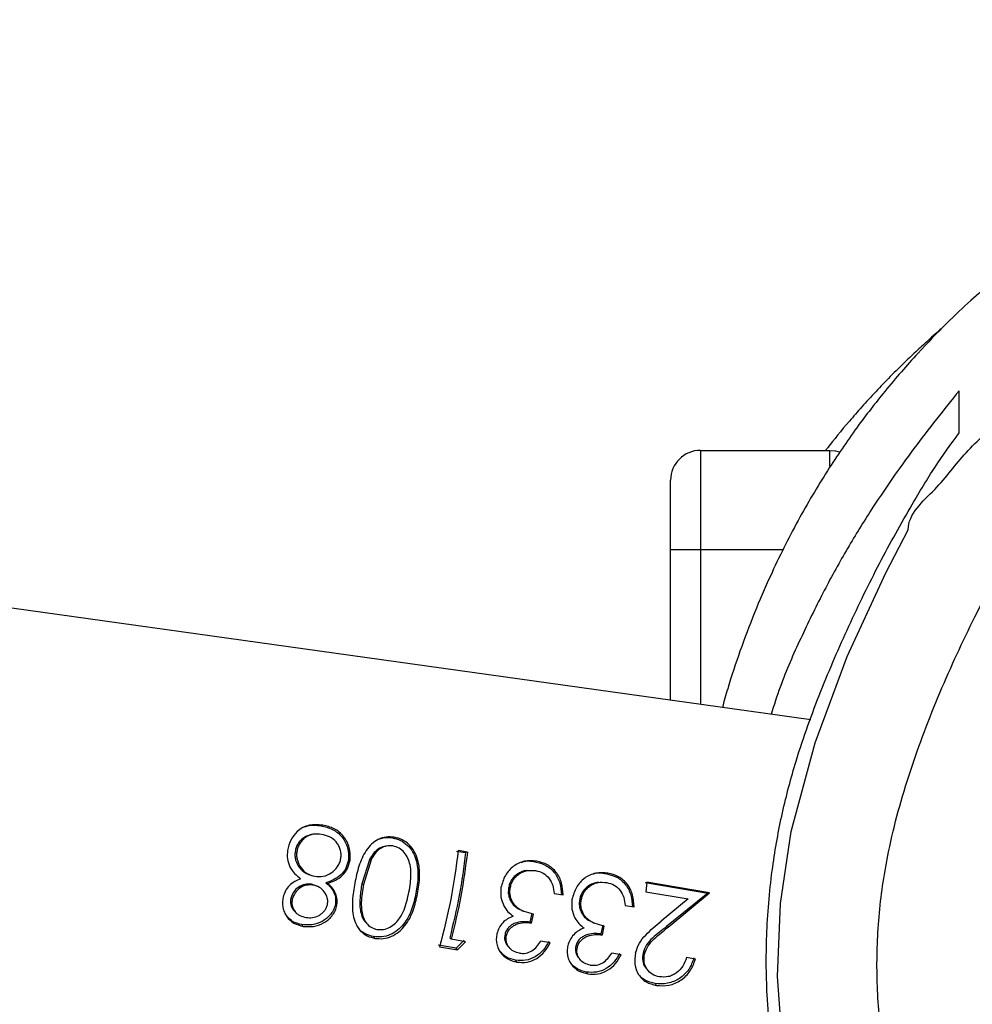
# Model space of a CAD drawing. Units: millimetres. Extents: x -5762 to 415486, y -3372 to 10091.
# Drawn here: x -2187 to -2091, y 6642 to 6741 of the extents above; entities that cross this region are included whole.
import ezdxf

# ---------------------------------------------------------------- set-up
doc = ezdxf.new("R2010")
doc.units = ezdxf.units.MM
doc.layers.add('Toestel 2D', color=7, linetype='Continuous', lineweight=20)

# ---------------------------------------------------------------- blocks, each defined once
blk = doc.blocks.new('VPL-15-RB2328')
at = {"layer": 'Toestel 2D', "color": 7, "linetype": 'Continuous', "lineweight": 25}
for p, q in [((-2107.1, 6670.329), (-3384.247, 6848.882)), ((-2118.182, 6697.432), (-2118.182, 6687.432)), ((-2118.182, 6697.432), (-2105.182, 6697.432)), ((-2121.182, 6687.432), (-2121.182, 6694.432)), ((-2121.182, 6672.297), (-2121.182, 6687.432)), ((-2118.182, 6687.432), (-2121.182, 6687.432)), ((-2148.961, 6658.534), (-2149.138, 6658.47)), ((-2151.458, 6656.255), (-2152.218, 6653.845)), ((-2151.286, 6656.258), (-2152.055, 6653.789)), ((-2142.705, 6657.147), (-2141.783, 6656.993)), ((-2141.607, 6657.046), (-2142.528, 6657.2)), ((-2141.607, 6657.046), (-2141.783, 6656.993)), ((-2157.444, 6654.741), (-2157.274, 6654.687)), ((-2156.74, 6653.605), (-2157.269, 6653.798)), ((-2123.734, 6653.965), (-2117.441, 6652.908)), ((-2123.558, 6654.006), (-2123.679, 6653.056)), ((-2117.266, 6652.945), (-2123.558, 6654.006)), ((-2132.897, 6652.881), (-2131.991, 6652.729)), ((-2123.679, 6653.056), (-2119.405, 6652.335)), ((-2119.405, 6652.335), (-2122.131, 6650.08)), ((-2117.441, 6652.908), (-2121.599, 6649.539)), ((-2121.436, 6649.482), (-2117.266, 6652.945)), ((-2117.266, 6652.945), (-2117.441, 6652.908)), ((-2154.751, 6651.571), (-2154.903, 6651.687)), ((-2125.76, 6651.677), (-2124.855, 6651.525)), ((-2135.139, 6650.87), (-2135.321, 6649.998)), ((-2135.164, 6649.907), (-2134.979, 6650.8)), ((-2135.164, 6649.907), (-2135.321, 6649.998)), ((-2128.009, 6649.673), (-2128.193, 6648.802)), ((-2128.037, 6648.706), (-2127.849, 6649.598)), ((-2143.235, 6648.273), (-2143.379, 6648.428)), ((-2142.726, 6647.39), (-2144.541, 6647.691)), ((-2144.403, 6647.516), (-2142.588, 6647.213)), ((-2141.786, 6648.029), (-2143.235, 6648.273)), ((-2141.93, 6648.185), (-2142.726, 6647.39)), ((-2142.588, 6647.213), (-2142.726, 6647.39)), ((-2142.588, 6647.213), (-2141.786, 6648.029)), ((-2133.279, 6647.918), (-2134.22, 6648.077)), ((-2130.557, 6647.467), (-2130.705, 6647.599)), ((-2126.158, 6646.721), (-2127.098, 6646.88)), ((-2118.689, 6646.273), (-2119.573, 6646.423))]:
    blk.add_line(p, q, dxfattribs=at)
at = {"layer": 'Toestel 2D', "color": 8, "linetype": 'Continuous', "lineweight": 25}
for p, q in [((-2105.182, 6695.846), (-2105.182, 6697.432)), ((-2118.182, 6687.432), (-2118.182, 6671.878)), ((-2109.835, 6687.432), (-2118.182, 6687.432))]:
    blk.add_line(p, q, dxfattribs=at)
at = {"layer": 'Toestel 2D', "color": 7, "linetype": 'Continuous', "lineweight": 25, "flags": 128}
for points in [[(-2105.182, 6697.432), (-2104.597, 6697.374), (-2104.15, 6697.249)], [(-2093.182, 6601.21), (-2098.79, 6608.378), (-2103.433, 6616.2), (-2106.371, 6622.943), (-2108.546, 6629.992), (-2109.903, 6637.218), (-2110.426, 6644.527), (-2110.143, 6651.87), (-2109.055, 6659.116), (-2106.664, 6668.038), (-2103.417, 6676.717), (-2099.556, 6685.133), (-2097.295, 6689.447), (-2097.295, 6689.447)]]:
    blk.add_lwpolyline(points, dxfattribs=at)
at = {"layer": 'Toestel 2D', "color": 7, "linetype": 'Continuous', "lineweight": 25}
blk.add_arc((-2118.182, 6694.432), 3, 90, 180, dxfattribs=at)
for points, knots in [([(-2009.925, 6565.932), (-2009.924, 6565.929), (-2009.922, 6565.92), (-2009.812, 6565.944), (-2009.477, 6566.037), (-2008.959, 6566.179), (-2008.355, 6566.338), (-2007.734, 6566.496), (-2006.991, 6566.677), (-2006.209, 6566.862), (-2004.131, 6567.328), (-2002.215, 6567.712), (-2000.536, 6568.014), (-1999.188, 6568.256), (-1997.425, 6568.531), (-1995.711, 6568.854), (-1994.067, 6569.235), (-1992.64, 6569.633), (-1991.535, 6569.989), (-1990.744, 6570.266), (-1989.955, 6570.565), (-1988.882, 6571.005), (-1987.549, 6571.616), (-1985.995, 6572.422), (-1984.369, 6573.362), (-1982.179, 6574.795), (-1979.397, 6576.803), (-1976.732, 6578.846), (-1974.136, 6580.968), (-1971.947, 6582.866), (-1970.3, 6584.365), (-1969.152, 6585.446), (-1968.348, 6586.22), (-1967.529, 6587.023), (-1966.657, 6587.897), (-1965.425, 6589.161), (-1963.819, 6590.874), (-1961.86, 6593.072), (-1960.023, 6595.252), (-1958.341, 6597.357), (-1956.935, 6599.195), (-1955.511, 6601.141), (-1954.157, 6603.085), (-1952.89, 6604.988), (-1951.663, 6606.949), (-1950.677, 6608.676), (-1949.74, 6610.468), (-1948.907, 6612.226), (-1948.21, 6613.837), (-1947.582, 6615.43), (-1947.141, 6616.654), (-1946.818, 6617.593), (-1946.556, 6618.381), (-1946.347, 6619.027), (-1946.221, 6619.417), (-1945.948, 6620.29), (-1945.458, 6621.972), (-1944.848, 6624.631), (-1944.477, 6627.042), (-1944.331, 6628.969), (-1944.289, 6630.103), (-1944.291, 6631.191), (-1944.329, 6632.218), (-1944.388, 6633.119), (-1944.47, 6633.977), (-1944.568, 6634.793), (-1944.667, 6635.481), (-1944.76, 6636.047), (-1944.833, 6636.455), (-1944.912, 6636.867), (-1945.028, 6637.45), (-1945.169, 6638.175), (-1945.344, 6639.128), (-1945.522, 6640.167), (-1945.685, 6641.232), (-1945.824, 6642.256), (-1946.062, 6644.186), (-1946.313, 6646.785), (-1946.514, 6650.003), (-1946.614, 6652.72), (-1946.648, 6654.983), (-1946.64, 6656.822), (-1946.612, 6658.307), (-1946.56, 6659.596), (-1946.55, 6660.669), (-1946.563, 6661.651), (-1946.593, 6662.566), (-1946.635, 6663.364), (-1946.679, 6664.016), (-1946.715, 6664.473), (-1946.754, 6664.932), (-1946.816, 6665.577), (-1946.924, 6666.539), (-1947.078, 6667.639), (-1947.27, 6668.756), (-1947.484, 6669.795), (-1947.725, 6670.8), (-1948.058, 6672.001), (-1948.524, 6673.413), (-1949.172, 6675.115), (-1949.891, 6676.871), (-1950.714, 6678.72), (-1951.645, 6680.648), (-1952.695, 6682.658), (-1953.676, 6684.395), (-1954.597, 6685.933), (-1955.397, 6687.21), (-1956.333, 6688.639), (-1957.596, 6690.472), (-1959.242, 6692.714), (-1961.351, 6695.376), (-1963.847, 6698.28), (-1966.718, 6701.339), (-1969.787, 6704.316), (-1972.656, 6706.865), (-1975.235, 6708.982), (-1977.481, 6710.749), (-1979.48, 6712.278), (-1981.355, 6713.663), (-1983.29, 6715.046), (-1985.225, 6716.378), (-1987.071, 6717.606), (-1988.821, 6718.73), (-1990.194, 6719.586), (-1991.302, 6720.262), (-1992.176, 6720.785), (-1992.984, 6721.262), (-1993.749, 6721.707), (-1994.534, 6722.156), (-1995.399, 6722.643), (-1996.342, 6723.164), (-1997.354, 6723.713), (-1998.415, 6724.277), (-1999.524, 6724.852), (-2000.645, 6725.42), (-2001.745, 6725.964), (-2002.809, 6726.478), (-2003.813, 6726.951), (-2004.793, 6727.403), (-2005.719, 6727.82), (-2006.572, 6728.195), (-2007.328, 6728.521), (-2008.066, 6728.833), (-2008.953, 6729.201), (-2010.04, 6729.638), (-2011.338, 6730.143), (-2012.76, 6730.671), (-2014.225, 6731.187), (-2015.662, 6731.665), (-2017.06, 6732.1), (-2018.429, 6732.49), (-2019.732, 6732.83), (-2020.929, 6733.115), (-2021.992, 6733.346), (-2022.924, 6733.531), (-2023.772, 6733.685), (-2024.57, 6733.817), (-2025.358, 6733.935), (-2026.172, 6734.044), (-2027.021, 6734.143), (-2027.992, 6734.238), (-2029.051, 6734.317), (-2030.165, 6734.372), (-2031.212, 6734.397), (-2032.184, 6734.396), (-2033.08, 6734.375), (-2033.892, 6734.338), (-2034.647, 6734.289), (-2035.389, 6734.225), (-2036.17, 6734.143), (-2036.998, 6734.036), (-2037.914, 6733.896), (-2038.926, 6733.713), (-2039.997, 6733.486), (-2041.163, 6733.202), (-2042.507, 6732.823), (-2043.712, 6732.435), (-2044.718, 6732.08), (-2045.417, 6731.821), (-2046.108, 6731.551), (-2046.78, 6731.274), (-2047.386, 6731.014), (-2047.983, 6730.746), (-2048.513, 6730.497), (-2048.927, 6730.295), (-2049.221, 6730.15), (-2049.53, 6730), (-2049.851, 6729.844), (-2050.175, 6729.687), (-2050.64, 6729.464), (-2051.385, 6729.11), (-2052.272, 6728.698), (-2053.656, 6728.069), (-2055.388, 6727.32), (-2057.152, 6726.599), (-2058.665, 6726.016), (-2059.793, 6725.602), (-2060.942, 6725.2), (-2062.102, 6724.813), (-2063.253, 6724.446), (-2064.34, 6724.116), (-2065.455, 6723.796), (-2066.641, 6723.48), (-2067.619, 6723.244), (-2068.357, 6723.083), (-2068.813, 6722.99), (-2069.281, 6722.904), (-2069.696, 6722.841), (-2070.176, 6722.761), (-2070.625, 6722.683), (-2071.024, 6722.609), (-2071.237, 6722.569), (-2071.387, 6722.541), (-2071.546, 6722.51), (-2071.708, 6722.478), (-2071.868, 6722.446), (-2072.1, 6722.399), (-2072.381, 6722.34), (-2072.873, 6722.235), (-2073.464, 6722.101), (-2074.122, 6721.943), (-2074.795, 6721.773), (-2075.974, 6721.456), (-2077.441, 6721.015), (-2079.139, 6720.42), (-2080.693, 6719.794), (-2082.168, 6719.102), (-2083.576, 6718.331), (-2084.838, 6717.539), (-2086.02, 6716.708), (-2087.239, 6715.766), (-2088.989, 6714.296), (-2091.034, 6712.493), (-2093.511, 6710.154), (-2096.414, 6707.161), (-2099.467, 6703.657), (-2102.54, 6699.684), (-2105.505, 6695.348), (-2108.469, 6690.335), (-2110.893, 6685.473), (-2112.774, 6681.098), (-2114.176, 6677.386), (-2115.255, 6674.193), (-2115.805, 6672.207), (-2115.981, 6671.57)], [0, 0, 0, 0, 0.007085, 0.017741, 0.028573, 0.039913, 0.04771, 0.055732, 0.063978, 0.072504, 0.081647, 0.091482, 0.093415, 0.095445, 0.0976, 0.099732, 0.10143, 0.102732, 0.103295, 0.103841, 0.104409, 0.105031, 0.106437, 0.108083, 0.11004, 0.112429, 0.116275, 0.120586, 0.124575, 0.127773, 0.130285, 0.132064, 0.133496, 0.135076, 0.136803, 0.138678, 0.14249, 0.146771, 0.15149, 0.155555, 0.159815, 0.163744, 0.167216, 0.170238, 0.172791, 0.175352, 0.177193, 0.178326, 0.17937, 0.180682, 0.18222, 0.183691, 0.18544, 0.187915, 0.190825, 0.193858, 0.206138, 0.218358, 0.230526, 0.234391, 0.238252, 0.24171, 0.243961, 0.24581, 0.247266, 0.248215, 0.248931, 0.249226, 0.2495, 0.249774, 0.250068, 0.250772, 0.251695, 0.253441, 0.255747, 0.258437, 0.261059, 0.268721, 0.274779, 0.280061, 0.28459, 0.288313, 0.291246, 0.293631, 0.295607, 0.297193, 0.29841, 0.299294, 0.299638, 0.299942, 0.300236, 0.300555, 0.301358, 0.303017, 0.305394, 0.307791, 0.310353, 0.312473, 0.314453, 0.31635, 0.31811, 0.319766, 0.321359, 0.322934, 0.324537, 0.325414, 0.326542, 0.327999, 0.32982, 0.332845, 0.336572, 0.341008, 0.346147, 0.351754, 0.357418, 0.363158, 0.369011, 0.375012, 0.381857, 0.389579, 0.398182, 0.407322, 0.415772, 0.42344, 0.428207, 0.432666, 0.436815, 0.440655, 0.444532, 0.449138, 0.454491, 0.459787, 0.465655, 0.471933, 0.478112, 0.484156, 0.490063, 0.49565, 0.500692, 0.506255, 0.510956, 0.51481, 0.518699, 0.523136, 0.529574, 0.536897, 0.545102, 0.553705, 0.562376, 0.570957, 0.579603, 0.588244, 0.596345, 0.603027, 0.609191, 0.614837, 0.620017, 0.625329, 0.630937, 0.636841, 0.643041, 0.651396, 0.659495, 0.667114, 0.674256, 0.680918, 0.687103, 0.69251, 0.698025, 0.703918, 0.710189, 0.716839, 0.724854, 0.733357, 0.742037, 0.750571, 0.75896, 0.762826, 0.766642, 0.769971, 0.772117, 0.773855, 0.775196, 0.776042, 0.776373, 0.776655, 0.776899, 0.777128, 0.777366, 0.777635, 0.778324, 0.779839, 0.781882, 0.786579, 0.792079, 0.798399, 0.805546, 0.813249, 0.821393, 0.829474, 0.837944, 0.846327, 0.854266, 0.86176, 0.864315, 0.866815, 0.869258, 0.871578, 0.873364, 0.874559, 0.874948, 0.875097, 0.875221, 0.875329, 0.875434, 0.875549, 0.875685, 0.876041, 0.876531, 0.877961, 0.879999, 0.882354, 0.884666, 0.891656, 0.897545, 0.903104, 0.909296, 0.915031, 0.920313, 0.924927, 0.929261, 0.934008, 0.939264, 0.945061, 0.951444, 0.958472, 0.964363, 0.97069, 0.977436, 0.984545, 0.989165, 0.993792, 0.998012, 1, 1, 1, 1]), ([(-2097.295, 6689.447), (-2097.295, 6689.447), (-2097.295, 6691.066), (-2094.354, 6693.481), (-2091.593, 6697.358), (-2087.727, 6700.718), (-2083.569, 6703.681), (-2078.54, 6706.342), (-2072.729, 6708.533), (-2066.386, 6710.898), (-2059.332, 6713.276), (-2055.153, 6717.623), (-2052.146, 6717.623), (-2052.146, 6717.623)], [0, 0, 0, 0, 0.000002, 0.089346, 0.17876, 0.272766, 0.367153, 0.461183, 0.585465, 0.709897, 0.83405, 0.999996, 1, 1, 1, 1]), ([(-2085.695, 6607.839), (-2083.276, 6605.069), (-2078.596, 6599.709), (-2071.762, 6591.671), (-2067.192, 6585.833), (-2063.011, 6581.781), (-2059.225, 6579.75), (-2054.134, 6577.514), (-2048.794, 6575.896), (-2043.352, 6574.778), (-2037.834, 6574.247), (-2031.513, 6574.173), (-2024.435, 6574.89), (-2016.681, 6576.362), (-2008.955, 6577.997), (-2002.509, 6579.121), (-1997.383, 6579.606), (-1993.722, 6580.598), (-1990.563, 6582.608), (-1985.984, 6586.18), (-1979.997, 6591.433), (-1973.157, 6598.844), (-1968.186, 6605.615), (-1964.65, 6611.299), (-1962.338, 6615.739), (-1960.674, 6620.337), (-1959.906, 6625.037), (-1959.764, 6629.669), (-1960.024, 6635.046), (-1960.519, 6641.149), (-1960.998, 6647.256), (-1960.99, 6652.633), (-1960.915, 6657.251), (-1961.246, 6661.862), (-1962.422, 6666.333), (-1964.147, 6670.603), (-1966.399, 6675.652), (-1969.255, 6681.439), (-1973.219, 6687.337), (-1977.808, 6692.391), (-1982.776, 6696.658), (-1989.283, 6701.153), (-1997.444, 6705.598), (-2007.318, 6709.583), (-2016.042, 6712.078), (-2023.415, 6713.346), (-2029.307, 6713.612), (-2035.077, 6713.126), (-2040.572, 6711.693), (-2045.735, 6709.584), (-2050.753, 6707.128), (-2056.072, 6704.311), (-2062.009, 6701.793), (-2068.479, 6699.505), (-2074.583, 6697.202), (-2079.974, 6694.169), (-2083.927, 6690.824), (-2086.792, 6687.359), (-2088.841, 6684.118), (-2091.309, 6679.357), (-2094.196, 6673.096), (-2097.205, 6665.234), (-2099.26, 6657.816), (-2100.307, 6650.931), (-2100.54, 6644.696), (-2100.104, 6638.472), (-2098.947, 6632.338), (-2097.103, 6626.373), (-2094.393, 6620.17), (-2090.681, 6613.866), (-2087.357, 6609.849), (-2085.695, 6607.839)], [0, 0, 0, 0, 0.0249837, 0.0483435, 0.071701, 0.0752455, 0.0878116, 0.1004649, 0.1130957, 0.1256102, 0.1381612, 0.1506917, 0.1685067, 0.1863793, 0.2042962, 0.222173, 0.2307747, 0.2392847, 0.2476211, 0.2559951, 0.2787786, 0.3016185, 0.3243839, 0.3357276, 0.3470749, 0.3583459, 0.36878, 0.3792822, 0.3897817, 0.4053377, 0.4208909, 0.4313689, 0.4418491, 0.4522809, 0.4626551, 0.4730978, 0.4835464, 0.5002214, 0.5168775, 0.5316391, 0.5464684, 0.5612666, 0.5853055, 0.6094312, 0.633482, 0.6468053, 0.6601668, 0.6734536, 0.6859829, 0.6985868, 0.7112814, 0.7239342, 0.7394644, 0.755029, 0.7705764, 0.7837186, 0.7968565, 0.805493, 0.8141767, 0.8228542, 0.8419139, 0.8609856, 0.8799955, 0.8940803, 0.9082093, 0.9222951, 0.9363856, 0.950524, 0.9646188, 0.9823044, 1, 1, 1, 1]), ([(-2093.834, 6709.778), (-2094.016, 6709.62), (-2094.437, 6709.255), (-2095.075, 6708.684), (-2095.721, 6708.099), (-2096.512, 6707.369), (-2097.549, 6706.389), (-2098.914, 6705.05), (-2100.585, 6703.318), (-2101.997, 6701.772), (-2103.68, 6699.839), (-2104.907, 6698.349), (-2105.514, 6697.532), (-2105.588, 6697.432)], [0, 0, 0, 0, 0.080617, 0.186133, 0.27027, 0.343301, 0.463362, 0.561923, 0.642671, 0.722253, 0.804677, 0.976178, 1, 1, 1, 1]), ([(-2092.182, 6703.433), (-2093.705, 6701.525), (-2096.755, 6697.704), (-2100.539, 6692.288), (-2103.566, 6687.364), (-2105.908, 6683.101), (-2108.123, 6678.543), (-2109.911, 6674.525), (-2110.79, 6671.812), (-2111.09, 6670.887)], [0, 0, 0, 0, 0.214488, 0.429515, 0.554817, 0.680106, 0.807219, 0.93425, 1, 1, 1, 1]), ([(-2092.182, 6699.184), (-2092.182, 6699.352), (-2092.182, 6700.195), (-2092.182, 6701.518), (-2092.182, 6702.883), (-2092.182, 6703.433)], [0, 0, 0, 0, 0.129938, 0.649687, 1, 1, 1, 1]), ([(-2092.182, 6598.369), (-2093.291, 6599.596), (-2095.508, 6602.049), (-2098.736, 6606.173), (-2101.801, 6610.849), (-2104.627, 6616.04), (-2107.135, 6621.782), (-2108.876, 6627.033), (-2109.998, 6631.544), (-2110.687, 6635.09), (-2111.199, 6638.808), (-2111.577, 6643.478), (-2111.603, 6649.136), (-2111.038, 6655.32), (-2109.997, 6661.067), (-2108.399, 6667.047), (-2106.125, 6673.3), (-2103.268, 6679.852), (-2100.211, 6686.149), (-2097.273, 6691.385), (-2094.629, 6695.826), (-2092.999, 6698.063), (-2092.182, 6699.184)], [0, 0, 0, 0, 0.057387, 0.114738, 0.173272, 0.231774, 0.288178, 0.345539, 0.373837, 0.402129, 0.431552, 0.460971, 0.50905, 0.558876, 0.602472, 0.646972, 0.711948, 0.777039, 0.843772, 0.910515, 0.955176, 1, 1, 1, 1]), ([(-2156.147, 6659.743), (-2156.609, 6659.783), (-2157.303, 6659.843), (-2158.175, 6659.534), (-2158.536, 6659.243), (-2158.716, 6659.098)], [0, 0, 0, 0, 0.49924, 0.749646, 1, 1, 1, 1]), ([(-2157.977, 6659.569), (-2157.883, 6659.605), (-2157.364, 6659.806), (-2156.793, 6659.733), (-2156.325, 6659.674)], [0, 0, 0, 0, 0.181638, 1, 1, 1, 1]), ([(-2156.147, 6659.743), (-2156.177, 6659.731), (-2156.236, 6659.708), (-2156.296, 6659.686), (-2156.325, 6659.674)], [0, 0, 0, 0, 0.500204, 1, 1, 1, 1]), ([(-2156.325, 6659.674), (-2155.934, 6659.585), (-2155.347, 6659.451), (-2154.647, 6659.015), (-2154.072, 6658.429), (-2153.551, 6657.488), (-2153.565, 6656.652), (-2153.572, 6656.237)], [0, 0, 0, 0, 0.252809, 0.379272, 0.504849, 0.753637, 1, 1, 1, 1]), ([(-2153.402, 6656.232), (-2153.393, 6656.657), (-2153.376, 6657.509), (-2153.893, 6658.472), (-2154.469, 6659.073), (-2155.168, 6659.517), (-2155.756, 6659.652), (-2156.147, 6659.743)], [0, 0, 0, 0, 0.249241, 0.499178, 0.624418, 0.749943, 1, 1, 1, 1]), ([(-2158.716, 6659.098), (-2158.955, 6658.832), (-2159.433, 6658.3), (-2159.6, 6657.572), (-2159.683, 6657.208)], [0, 0, 0, 0, 0.499966, 1, 1, 1, 1]), ([(-2157.412, 6658.752), (-2157.501, 6658.732), (-2157.724, 6658.68), (-2158.05, 6658.497), (-2158.374, 6658.227), (-2158.643, 6657.895), (-2158.839, 6657.505), (-2158.897, 6657.219), (-2158.926, 6657.076)], [0, 0, 0, 0, 0.117056, 0.295097, 0.472508, 0.648972, 0.824671, 1, 1, 1, 1]), ([(-2156.262, 6658.822), (-2156.543, 6658.849), (-2156.965, 6658.889), (-2157.505, 6658.736), (-2157.876, 6658.534), (-2158.2, 6658.253), (-2158.47, 6657.912), (-2158.667, 6657.513), (-2158.726, 6657.22), (-2158.755, 6657.074)], [0, 0, 0, 0, 0.249594, 0.374726, 0.499763, 0.624885, 0.749888, 0.87496, 1, 1, 1, 1]), ([(-2157.229, 6658.808), (-2157.26, 6658.8), (-2157.323, 6658.785), (-2157.386, 6658.769), (-2157.417, 6658.761)], [0, 0, 0, 0, 0.49991, 1, 1, 1, 1]), ([(-2154.33, 6656.423), (-2154.317, 6656.569), (-2154.29, 6656.861), (-2154.378, 6657.296), (-2154.539, 6657.704), (-2154.869, 6658.181), (-2155.452, 6658.626), (-2155.992, 6658.756), (-2156.262, 6658.822)], [0, 0, 0, 0, 0.125187, 0.250355, 0.375597, 0.500751, 0.75002, 1, 1, 1, 1]), ([(-2148.961, 6658.534), (-2149.237, 6658.558), (-2149.788, 6658.607), (-2150.58, 6658.342), (-2151.263, 6657.864), (-2151.986, 6656.989), (-2152.572, 6655.635), (-2152.808, 6654.49), (-2152.927, 6653.917)], [0, 0, 0, 0, 0.1250193, 0.2503709, 0.3757478, 0.5012542, 0.750588, 1, 1, 1, 1]), ([(-2150.398, 6658.356), (-2150.253, 6658.409), (-2149.85, 6658.556), (-2149.416, 6658.504), (-2149.138, 6658.47)], [0, 0, 0, 0, 0.3602491, 1, 1, 1, 1]), ([(-2149.138, 6658.47), (-2148.869, 6658.404), (-2148.332, 6658.271), (-2147.633, 6657.766), (-2147.095, 6657.093), (-2146.648, 6656.036), (-2146.505, 6654.593), (-2146.686, 6653.472), (-2146.777, 6652.911)], [0, 0, 0, 0, 0.126906, 0.253344, 0.378888, 0.503804, 0.751705, 1, 1, 1, 1]), ([(-2146.615, 6652.851), (-2146.522, 6653.425), (-2146.336, 6654.572), (-2146.475, 6656.047), (-2146.919, 6657.129), (-2147.454, 6657.816), (-2148.153, 6658.332), (-2148.692, 6658.467), (-2148.961, 6658.534)], [0, 0, 0, 0, 0.250297, 0.499813, 0.624934, 0.749927, 0.874999, 1, 1, 1, 1]), ([(-2149.948, 6657.59), (-2149.949, 6657.59), (-2150.175, 6657.582), (-2150.596, 6657.339), (-2151.11, 6656.879), (-2151.342, 6656.462), (-2151.458, 6656.255)], [0, 0, 0, 0, 0.001772, 0.336529, 0.668921, 1, 1, 1, 1]), ([(-2149.093, 6657.654), (-2149.323, 6657.664), (-2149.785, 6657.685), (-2150.425, 6657.385), (-2150.937, 6656.892), (-2151.17, 6656.469), (-2151.286, 6656.258)], [0, 0, 0, 0, 0.249496, 0.499486, 0.749493, 1, 1, 1, 1]), ([(-2149.762, 6657.633), (-2149.793, 6657.626), (-2149.855, 6657.612), (-2149.917, 6657.598), (-2149.947, 6657.591)], [0, 0, 0, 0, 0.50001, 1, 1, 1, 1]), ([(-2147.484, 6653.019), (-2147.432, 6653.322), (-2147.326, 6653.933), (-2147.259, 6654.854), (-2147.33, 6655.699), (-2147.564, 6656.43), (-2147.939, 6657.009), (-2148.456, 6657.469), (-2148.881, 6657.592), (-2149.093, 6657.654)], [0, 0, 0, 0, 0.167186, 0.336565, 0.499893, 0.624916, 0.749937, 0.874966, 1, 1, 1, 1]), ([(-2159.683, 6657.208), (-2159.705, 6656.923), (-2159.749, 6656.352), (-2159.486, 6655.53), (-2158.998, 6654.859), (-2158.585, 6654.515), (-2158.378, 6654.343)], [0, 0, 0, 0, 0.249748, 0.499389, 0.749424, 1, 1, 1, 1]), ([(-2158.926, 6657.076), (-2158.939, 6656.934), (-2158.966, 6656.65), (-2158.857, 6656.085), (-2158.52, 6655.465), (-2158.003, 6654.94), (-2157.586, 6654.821), (-2157.43, 6654.776)], [0, 0, 0, 0, 0.138126, 0.276561, 0.554106, 0.833958, 1, 1, 1, 1]), ([(-2158.926, 6657.076), (-2158.897, 6657.075), (-2158.84, 6657.075), (-2158.784, 6657.074), (-2158.755, 6657.074)], [0, 0, 0, 0, 0.499776, 1, 1, 1, 1]), ([(-2158.755, 6657.074), (-2158.769, 6656.928), (-2158.796, 6656.638), (-2158.69, 6656.063), (-2158.359, 6655.424), (-2157.75, 6654.824), (-2157.218, 6654.681), (-2156.952, 6654.61)], [0, 0, 0, 0, 0.125351, 0.25066, 0.50039, 0.75012, 1, 1, 1, 1]), ([(-2156.952, 6654.61), (-2156.663, 6654.587), (-2156.086, 6654.541), (-2155.259, 6654.913), (-2154.71, 6655.436), (-2154.424, 6655.975), (-2154.361, 6656.273), (-2154.33, 6656.423)], [0, 0, 0, 0, 0.249971, 0.499635, 0.749294, 0.874639, 1, 1, 1, 1]), ([(-2153.572, 6656.237), (-2153.64, 6655.957), (-2153.775, 6655.396), (-2154.316, 6654.705), (-2155.029, 6654.233), (-2155.558, 6654.045), (-2155.823, 6653.95)], [0, 0, 0, 0, 0.247564, 0.496257, 0.747227, 1, 1, 1, 1]), ([(-2155.661, 6653.885), (-2155.395, 6653.982), (-2154.864, 6654.178), (-2154.148, 6654.665), (-2153.606, 6655.374), (-2153.47, 6655.946), (-2153.402, 6656.232)], [0, 0, 0, 0, 0.250632, 0.500616, 0.750242, 1, 1, 1, 1]), ([(-2153.402, 6656.232), (-2153.43, 6656.233), (-2153.487, 6656.234), (-2153.544, 6656.236), (-2153.572, 6656.237)], [0, 0, 0, 0, 0.50008, 1, 1, 1, 1]), ([(-2151.458, 6656.255), (-2151.429, 6656.255), (-2151.372, 6656.256), (-2151.315, 6656.257), (-2151.286, 6656.258)], [0, 0, 0, 0, 0.499918, 1, 1, 1, 1]), ([(-2142.528, 6657.2), (-2142.746, 6655.55), (-2143.182, 6652.248), (-2143.996, 6649.094), (-2144.403, 6647.516)], [0, 0, 0, 0, 0.499994, 1, 1, 1, 1]), ([(-2141.783, 6656.993), (-2141.973, 6655.542), (-2142.353, 6652.638), (-2143.037, 6649.831), (-2143.379, 6648.428)], [0, 0, 0, 0, 0.499999, 1, 1, 1, 1]), ([(-2141.607, 6657.046), (-2141.8, 6655.56), (-2142.188, 6652.586), (-2142.886, 6649.711), (-2143.235, 6648.273)], [0, 0, 0, 0, 0.499997, 1, 1, 1, 1]), ([(-2134.641, 6656.124), (-2135.051, 6656.156), (-2135.666, 6656.204), (-2136.442, 6655.944), (-2137.147, 6655.536), (-2137.879, 6654.734), (-2138.114, 6653.893), (-2138.231, 6653.473)], [0, 0, 0, 0, 0.249897, 0.375466, 0.500902, 0.750585, 1, 1, 1, 1]), ([(-2136.178, 6655.999), (-2136.129, 6656.021), (-2135.711, 6656.214), (-2135.237, 6656.137), (-2134.817, 6656.07)], [0, 0, 0, 0, 0.116439, 1, 1, 1, 1]), ([(-2134.641, 6656.124), (-2134.67, 6656.115), (-2134.729, 6656.097), (-2134.788, 6656.079), (-2134.817, 6656.07)], [0, 0, 0, 0, 0.500084, 1, 1, 1, 1]), ([(-2134.817, 6656.07), (-2134.446, 6655.978), (-2133.889, 6655.841), (-2133.246, 6655.392), (-2132.702, 6654.833), (-2132.248, 6653.926), (-2132.19, 6653.138), (-2132.16, 6652.745)], [0, 0, 0, 0, 0.252475, 0.378048, 0.504183, 0.752378, 1, 1, 1, 1]), ([(-2131.991, 6652.729), (-2132.019, 6653.131), (-2132.075, 6653.934), (-2132.526, 6654.862), (-2133.069, 6655.435), (-2133.711, 6655.892), (-2134.269, 6656.031), (-2134.641, 6656.124)], [0, 0, 0, 0, 0.25027, 0.499651, 0.625465, 0.750224, 1, 1, 1, 1]), ([(-2158.378, 6654.343), (-2158.579, 6654.259), (-2158.981, 6654.092), (-2159.517, 6653.69), (-2159.938, 6653.145), (-2160.069, 6652.716), (-2160.134, 6652.501)], [0, 0, 0, 0, 0.250468, 0.500484, 0.750163, 1, 1, 1, 1]), ([(-2135.78, 6655.152), (-2135.782, 6655.152), (-2135.923, 6655.152), (-2136.194, 6655.045), (-2136.573, 6654.859), (-2136.902, 6654.579), (-2137.177, 6654.243), (-2137.381, 6653.85), (-2137.442, 6653.56), (-2137.473, 6653.416)], [0, 0, 0, 0, 0.002083, 0.168862, 0.337554, 0.504227, 0.670085, 0.835196, 1, 1, 1, 1]), ([(-2137.304, 6653.398), (-2137.273, 6653.546), (-2137.211, 6653.842), (-2137.006, 6654.245), (-2136.731, 6654.591), (-2136.4, 6654.876), (-2136.022, 6655.08), (-2135.475, 6655.238), (-2135.05, 6655.198), (-2134.766, 6655.172)], [0, 0, 0, 0, 0.1251, 0.25015, 0.37521, 0.50032, 0.626635, 0.750487, 1, 1, 1, 1]), ([(-2135.594, 6655.184), (-2135.624, 6655.179), (-2135.686, 6655.168), (-2135.748, 6655.158), (-2135.779, 6655.153)], [0, 0, 0, 0, 0.499691, 1, 1, 1, 1]), ([(-2134.766, 6655.172), (-2134.5, 6655.11), (-2133.969, 6654.986), (-2133.575, 6654.584), (-2133.378, 6654.384)], [0, 0, 0, 0, 0.500691, 1, 1, 1, 1]), ([(-2133.378, 6654.384), (-2133.246, 6654.152), (-2132.983, 6653.687), (-2132.925, 6653.15), (-2132.897, 6652.881)], [0, 0, 0, 0, 0.498917, 1, 1, 1, 1]), ([(-2127.494, 6654.921), (-2127.904, 6654.953), (-2128.52, 6655.001), (-2129.297, 6654.74), (-2130.004, 6654.331), (-2130.739, 6653.529), (-2130.976, 6652.688), (-2131.095, 6652.268)], [0, 0, 0, 0, 0.2498783, 0.375445, 0.5008891, 0.750596, 1, 1, 1, 1]), ([(-2128.981, 6654.822), (-2128.949, 6654.836), (-2128.547, 6655.019), (-2128.09, 6654.942), (-2127.67, 6654.871)], [0, 0, 0, 0, 0.079333, 1, 1, 1, 1]), ([(-2127.494, 6654.921), (-2127.523, 6654.912), (-2127.582, 6654.896), (-2127.641, 6654.879), (-2127.67, 6654.871)], [0, 0, 0, 0, 0.499916, 1, 1, 1, 1]), ([(-2127.67, 6654.871), (-2127.299, 6654.779), (-2126.742, 6654.642), (-2126.101, 6654.193), (-2125.558, 6653.634), (-2125.107, 6652.726), (-2125.051, 6651.939), (-2125.023, 6651.546)], [0, 0, 0, 0, 0.252459, 0.378039, 0.504171, 0.75238, 1, 1, 1, 1]), ([(-2124.855, 6651.525), (-2124.881, 6651.927), (-2124.934, 6652.73), (-2125.382, 6653.658), (-2125.924, 6654.231), (-2126.564, 6654.688), (-2127.122, 6654.828), (-2127.494, 6654.921)], [0, 0, 0, 0, 0.250255, 0.49966, 0.625475, 0.750169, 1, 1, 1, 1]), ([(-2157.269, 6653.798), (-2157.493, 6653.81), (-2157.941, 6653.834), (-2158.586, 6653.558), (-2159.115, 6653.073), (-2159.282, 6652.637), (-2159.365, 6652.42)], [0, 0, 0, 0, 0.2528077, 0.5041572, 0.7532401, 1, 1, 1, 1]), ([(-2157.109, 6653.724), (-2157.334, 6653.736), (-2157.784, 6653.759), (-2158.431, 6653.472), (-2158.961, 6652.974), (-2159.129, 6652.529), (-2159.213, 6652.307)], [0, 0, 0, 0, 0.250228, 0.500369, 0.750388, 1, 1, 1, 1]), ([(-2157.269, 6653.798), (-2157.242, 6653.786), (-2157.189, 6653.761), (-2157.135, 6653.736), (-2157.109, 6653.724)], [0, 0, 0, 0, 0.499906, 1, 1, 1, 1]), ([(-2155.684, 6651.734), (-2155.665, 6651.85), (-2155.626, 6652.083), (-2155.701, 6652.544), (-2155.966, 6653.053), (-2156.455, 6653.543), (-2156.891, 6653.664), (-2157.109, 6653.724)], [0, 0, 0, 0, 0.125318, 0.250586, 0.50041, 0.750267, 1, 1, 1, 1]), ([(-2156.581, 6653.547), (-2156.606, 6653.559), (-2156.657, 6653.583), (-2156.708, 6653.607), (-2156.733, 6653.619)], [0, 0, 0, 0, 0.499983, 1, 1, 1, 1]), ([(-2155.823, 6653.95), (-2155.66, 6653.81), (-2155.336, 6653.531), (-2154.995, 6652.978), (-2154.812, 6652.343), (-2154.873, 6651.905), (-2154.903, 6651.687)], [0, 0, 0, 0, 0.252533, 0.503251, 0.752205, 1, 1, 1, 1]), ([(-2155.661, 6653.885), (-2155.688, 6653.896), (-2155.742, 6653.918), (-2155.796, 6653.94), (-2155.823, 6653.95)], [0, 0, 0, 0, 0.499939, 1, 1, 1, 1]), ([(-2154.751, 6651.571), (-2154.719, 6651.794), (-2154.657, 6652.241), (-2154.836, 6652.891), (-2155.121, 6653.358), (-2155.414, 6653.676), (-2155.579, 6653.815), (-2155.661, 6653.885)], [0, 0, 0, 0, 0.249604, 0.499388, 0.749354, 0.874588, 1, 1, 1, 1]), ([(-2152.927, 6653.917), (-2153.025, 6653.34), (-2153.221, 6652.187), (-2153.156, 6650.747), (-2152.805, 6649.708), (-2152.341, 6649.052), (-2151.697, 6648.561), (-2151.164, 6648.428), (-2150.898, 6648.362)], [0, 0, 0, 0, 0.250243, 0.499766, 0.624909, 0.749924, 0.875023, 1, 1, 1, 1]), ([(-2152.218, 6653.845), (-2152.293, 6653.403), (-2152.442, 6652.52), (-2152.438, 6651.403), (-2152.229, 6650.579), (-2152.015, 6650.125), (-2151.804, 6649.954), (-2151.754, 6649.913)], [0, 0, 0, 0, 0.315983, 0.631843, 0.790703, 0.950429, 1, 1, 1, 1]), ([(-2152.055, 6653.789), (-2152.108, 6653.487), (-2152.214, 6652.879), (-2152.292, 6651.97), (-2152.249, 6651.149), (-2152.088, 6650.439), (-2151.78, 6649.875), (-2151.31, 6649.432), (-2150.895, 6649.311), (-2150.688, 6649.251)], [0, 0, 0, 0, 0.166608, 0.3358865, 0.4999062, 0.6249257, 0.7499415, 0.8749923, 1, 1, 1, 1]), ([(-2152.218, 6653.845), (-2152.191, 6653.836), (-2152.137, 6653.817), (-2152.083, 6653.798), (-2152.055, 6653.789)], [0, 0, 0, 0, 0.499776, 1, 1, 1, 1]), ([(-2138.231, 6653.473), (-2138.258, 6653.147), (-2138.311, 6652.496), (-2138.062, 6651.913), (-2137.937, 6651.622)], [0, 0, 0, 0, 0.4997998, 1, 1, 1, 1]), ([(-2137.473, 6653.416), (-2137.489, 6653.25), (-2137.52, 6652.916), (-2137.408, 6652.425), (-2137.201, 6651.98), (-2136.815, 6651.492), (-2136.407, 6651.305), (-2136.145, 6651.184)], [0, 0, 0, 0, 0.171066, 0.342585, 0.51488, 0.688195, 1, 1, 1, 1]), ([(-2137.304, 6653.398), (-2137.332, 6653.401), (-2137.389, 6653.407), (-2137.445, 6653.413), (-2137.473, 6653.416)], [0, 0, 0, 0, 0.500224, 1, 1, 1, 1]), ([(-2134.979, 6650.8), (-2135.289, 6650.876), (-2135.908, 6651.028), (-2136.632, 6651.413), (-2137.038, 6651.93), (-2137.244, 6652.386), (-2137.331, 6652.803), (-2137.335, 6653.144), (-2137.314, 6653.314), (-2137.304, 6653.398)], [0, 0, 0, 0, 0.250575, 0.499576, 0.624602, 0.749667, 0.874703, 0.937329, 1, 1, 1, 1]), ([(-2128.595, 6653.952), (-2128.61, 6653.952), (-2128.766, 6653.956), (-2129.052, 6653.846), (-2129.43, 6653.66), (-2129.761, 6653.379), (-2130.037, 6653.043), (-2130.242, 6652.65), (-2130.305, 6652.361), (-2130.336, 6652.216)], [0, 0, 0, 0, 0.01823, 0.182332, 0.348262, 0.512273, 0.675419, 0.837879, 1, 1, 1, 1]), ([(-2130.168, 6652.194), (-2130.136, 6652.342), (-2130.073, 6652.638), (-2129.866, 6653.04), (-2129.59, 6653.386), (-2129.258, 6653.671), (-2128.88, 6653.876), (-2128.331, 6654.034), (-2127.906, 6653.994), (-2127.622, 6653.968)], [0, 0, 0, 0, 0.125107, 0.250167, 0.375185, 0.500324, 0.626653, 0.750489, 1, 1, 1, 1]), ([(-2128.414, 6653.986), (-2128.444, 6653.981), (-2128.505, 6653.973), (-2128.566, 6653.964), (-2128.597, 6653.96)], [0, 0, 0, 0, 0.499698, 1, 1, 1, 1]), ([(-2127.622, 6653.968), (-2127.357, 6653.906), (-2126.826, 6653.781), (-2126.433, 6653.38), (-2126.236, 6653.179)], [0, 0, 0, 0, 0.500722, 1, 1, 1, 1]), ([(-2160.134, 6652.501), (-2160.163, 6652.327), (-2160.222, 6651.978), (-2160.167, 6651.462), (-2160.019, 6650.979), (-2159.695, 6650.408), (-2159.086, 6649.835), (-2158.439, 6649.659), (-2158.115, 6649.571)], [0, 0, 0, 0, 0.125188, 0.250417, 0.375676, 0.500887, 0.750396, 1, 1, 1, 1]), ([(-2159.365, 6652.42), (-2159.384, 6652.309), (-2159.421, 6652.088), (-2159.351, 6651.656), (-2159.196, 6651.291), (-2158.998, 6651.107), (-2158.952, 6651.065)], [0, 0, 0, 0, 0.217084, 0.434489, 0.870437, 1, 1, 1, 1]), ([(-2159.365, 6652.42), (-2159.34, 6652.401), (-2159.289, 6652.364), (-2159.238, 6652.326), (-2159.213, 6652.307)], [0, 0, 0, 0, 0.5001, 1, 1, 1, 1]), ([(-2159.213, 6652.307), (-2159.232, 6652.194), (-2159.27, 6651.967), (-2159.205, 6651.524), (-2159.022, 6651.121), (-2158.722, 6650.818), (-2158.359, 6650.589), (-2158.039, 6650.517), (-2157.826, 6650.468)], [0, 0, 0, 0, 0.125215, 0.250295, 0.499682, 0.624733, 0.749923, 1, 1, 1, 1]), ([(-2146.777, 6652.911), (-2146.9, 6652.357), (-2147.146, 6651.25), (-2147.808, 6649.963), (-2148.619, 6649.142), (-2149.371, 6648.705), (-2150.209, 6648.466), (-2150.76, 6648.514), (-2151.036, 6648.539)], [0, 0, 0, 0, 0.248164, 0.496067, 0.621011, 0.746658, 0.873177, 1, 1, 1, 1]), ([(-2150.898, 6648.362), (-2150.622, 6648.338), (-2150.069, 6648.29), (-2149.227, 6648.538), (-2148.472, 6648.99), (-2147.655, 6649.835), (-2146.99, 6651.154), (-2146.74, 6652.285), (-2146.615, 6652.851)], [0, 0, 0, 0, 0.124913, 0.250091, 0.375398, 0.50079, 0.750203, 1, 1, 1, 1]), ([(-2150.688, 6649.251), (-2150.578, 6649.244), (-2150.36, 6649.231), (-2149.916, 6649.254), (-2149.375, 6649.468), (-2148.812, 6649.877), (-2148.328, 6650.476), (-2147.95, 6651.233), (-2147.675, 6652.111), (-2147.548, 6652.717), (-2147.484, 6653.019)], [0, 0, 0, 0, 0.062984, 0.125196, 0.250195, 0.375178, 0.500186, 0.663395, 0.832511, 1, 1, 1, 1]), ([(-2146.615, 6652.851), (-2146.642, 6652.861), (-2146.696, 6652.881), (-2146.75, 6652.901), (-2146.777, 6652.911)], [0, 0, 0, 0, 0.499854, 1, 1, 1, 1]), ([(-2131.095, 6652.268), (-2131.122, 6651.943), (-2131.178, 6651.293), (-2130.93, 6650.71), (-2130.807, 6650.419)], [0, 0, 0, 0, 0.499848, 1, 1, 1, 1]), ([(-2126.236, 6653.179), (-2126.106, 6652.947), (-2125.844, 6652.482), (-2125.788, 6651.946), (-2125.76, 6651.677)], [0, 0, 0, 0, 0.498887, 1, 1, 1, 1]), ([(-2154.903, 6651.687), (-2154.955, 6651.518), (-2155.06, 6651.181), (-2155.372, 6650.74), (-2155.754, 6650.36), (-2156.352, 6649.959), (-2157.222, 6649.667), (-2157.91, 6649.718), (-2158.254, 6649.744)], [0, 0, 0, 0, 0.123509, 0.247453, 0.371955, 0.497029, 0.74788, 1, 1, 1, 1]), ([(-2158.115, 6649.571), (-2157.77, 6649.546), (-2157.08, 6649.496), (-2156.208, 6649.799), (-2155.609, 6650.211), (-2155.223, 6650.6), (-2154.967, 6650.979), (-2154.822, 6651.311), (-2154.774, 6651.484), (-2154.751, 6651.571)], [0, 0, 0, 0, 0.249626, 0.499082, 0.624265, 0.749498, 0.87465, 0.937303, 1, 1, 1, 1]), ([(-2157.826, 6650.468), (-2157.605, 6650.448), (-2157.166, 6650.406), (-2156.61, 6650.603), (-2156.226, 6650.861), (-2155.975, 6651.106), (-2155.782, 6651.402), (-2155.717, 6651.624), (-2155.684, 6651.734)], [0, 0, 0, 0, 0.249904, 0.499213, 0.624508, 0.749715, 0.874845, 1, 1, 1, 1]), ([(-2137.937, 6651.622), (-2137.814, 6651.419), (-2137.568, 6651.014), (-2137.195, 6650.74), (-2137.008, 6650.603)], [0, 0, 0, 0, 0.499748, 1, 1, 1, 1]), ([(-2130.336, 6652.216), (-2130.352, 6652.05), (-2130.385, 6651.717), (-2130.275, 6651.226), (-2130.068, 6650.782), (-2129.698, 6650.31), (-2129.311, 6650.13), (-2129.068, 6650.018)], [0, 0, 0, 0, 0.175024, 0.350523, 0.526913, 0.704202, 1, 1, 1, 1]), ([(-2130.168, 6652.194), (-2130.196, 6652.198), (-2130.252, 6652.205), (-2130.308, 6652.213), (-2130.336, 6652.216)], [0, 0, 0, 0, 0.499696, 1, 1, 1, 1]), ([(-2127.849, 6649.598), (-2128.16, 6649.674), (-2128.778, 6649.825), (-2129.501, 6650.21), (-2129.906, 6650.726), (-2130.111, 6651.182), (-2130.197, 6651.599), (-2130.199, 6651.94), (-2130.178, 6652.109), (-2130.168, 6652.194)], [0, 0, 0, 0, 0.250553, 0.499587, 0.624633, 0.749667, 0.874739, 0.937334, 1, 1, 1, 1]), ([(-2158.254, 6649.744), (-2158.585, 6649.824), (-2159.165, 6649.964), (-2159.563, 6650.382), (-2159.734, 6650.562)], [0, 0, 0, 0, 0.569076, 1, 1, 1, 1]), ([(-2158.961, 6651.059), (-2158.935, 6651.033), (-2158.883, 6650.982), (-2158.831, 6650.931), (-2158.805, 6650.905)], [0, 0, 0, 0, 0.50014, 1, 1, 1, 1]), ([(-2137.008, 6650.603), (-2137.196, 6650.519), (-2137.573, 6650.352), (-2138.064, 6649.95), (-2138.451, 6649.433), (-2138.575, 6649.032), (-2138.637, 6648.832)], [0, 0, 0, 0, 0.250335, 0.500362, 0.75012, 1, 1, 1, 1]), ([(-2136.155, 6651.171), (-2136.126, 6651.159), (-2136.068, 6651.135), (-2136.01, 6651.111), (-2135.981, 6651.1)], [0, 0, 0, 0, 0.500221, 1, 1, 1, 1]), ([(-2130.807, 6650.419), (-2130.684, 6650.217), (-2130.439, 6649.812), (-2130.066, 6649.539), (-2129.88, 6649.402)], [0, 0, 0, 0, 0.499778, 1, 1, 1, 1]), ([(-2158.115, 6649.571), (-2158.138, 6649.6), (-2158.185, 6649.657), (-2158.231, 6649.715), (-2158.254, 6649.744)], [0, 0, 0, 0, 0.499934, 1, 1, 1, 1]), ([(-2151.036, 6648.539), (-2151.299, 6648.607), (-2151.825, 6648.742), (-2152.34, 6649.075), (-2152.527, 6649.344), (-2152.562, 6649.396)], [0, 0, 0, 0, 0.448051, 0.894707, 1, 1, 1, 1]), ([(-2151.773, 6649.896), (-2151.747, 6649.869), (-2151.694, 6649.816), (-2151.642, 6649.763), (-2151.616, 6649.736)], [0, 0, 0, 0, 0.500075, 1, 1, 1, 1]), ([(-2135.321, 6649.998), (-2135.57, 6650.025), (-2136.066, 6650.078), (-2136.699, 6649.943), (-2137.168, 6649.726), (-2137.474, 6649.477), (-2137.668, 6649.212), (-2137.774, 6648.976), (-2137.81, 6648.854), (-2137.828, 6648.792)], [0, 0, 0, 0, 0.252142, 0.50345, 0.629759, 0.752956, 0.876592, 0.938302, 1, 1, 1, 1]), ([(-2137.678, 6648.664), (-2137.638, 6648.79), (-2137.559, 6649.04), (-2137.321, 6649.365), (-2137.016, 6649.622), (-2136.545, 6649.845), (-2135.911, 6649.986), (-2135.413, 6649.933), (-2135.164, 6649.907)], [0, 0, 0, 0, 0.124991, 0.249988, 0.373311, 0.500002, 0.749849, 1, 1, 1, 1]), ([(-2129.88, 6649.402), (-2130.069, 6649.318), (-2130.446, 6649.15), (-2130.938, 6648.749), (-2131.328, 6648.234), (-2131.453, 6647.834), (-2131.516, 6647.634)], [0, 0, 0, 0, 0.250292, 0.500355, 0.750084, 1, 1, 1, 1]), ([(-2129.083, 6649.997), (-2129.054, 6649.985), (-2128.996, 6649.959), (-2128.939, 6649.934), (-2128.91, 6649.921)], [0, 0, 0, 0, 0.500018, 1, 1, 1, 1]), ([(-2124.708, 6646.893), (-2124.6, 6647.227), (-2124.384, 6647.894), (-2123.466, 6648.992), (-2122.665, 6649.645), (-2122.131, 6650.08)], [0, 0, 0, 0, 0.249515, 0.499258, 1, 1, 1, 1]), ([(-2121.599, 6649.539), (-2122.071, 6649.172), (-2122.776, 6648.623), (-2123.652, 6647.747), (-2123.853, 6647.174), (-2123.953, 6646.888)], [0, 0, 0, 0, 0.502757, 0.752393, 1, 1, 1, 1]), ([(-2123.803, 6646.761), (-2123.702, 6647.053), (-2123.5, 6647.639), (-2122.62, 6648.539), (-2121.91, 6649.105), (-2121.436, 6649.482)], [0, 0, 0, 0, 0.249175, 0.498964, 1, 1, 1, 1]), ([(-2121.436, 6649.482), (-2121.463, 6649.492), (-2121.518, 6649.511), (-2121.572, 6649.53), (-2121.599, 6649.539)], [0, 0, 0, 0, 0.500014, 1, 1, 1, 1]), ([(-2150.898, 6648.362), (-2150.921, 6648.392), (-2150.967, 6648.45), (-2151.013, 6648.509), (-2151.036, 6648.539)], [0, 0, 0, 0, 0.500213, 1, 1, 1, 1]), ([(-2138.637, 6648.832), (-2138.668, 6648.66), (-2138.731, 6648.316), (-2138.671, 6647.81), (-2138.529, 6647.336), (-2138.197, 6646.783), (-2137.586, 6646.233), (-2136.945, 6646.061), (-2136.624, 6645.975)], [0, 0, 0, 0, 0.125216, 0.250394, 0.3756, 0.500829, 0.750328, 1, 1, 1, 1]), ([(-2137.828, 6648.792), (-2137.848, 6648.686), (-2137.887, 6648.474), (-2137.848, 6648.157), (-2137.74, 6647.871), (-2137.622, 6647.652), (-2137.511, 6647.566), (-2137.48, 6647.543)], [0, 0, 0, 0, 0.2266753, 0.4539627, 0.6822075, 0.9116811, 1, 1, 1, 1]), ([(-2137.678, 6648.664), (-2137.703, 6648.686), (-2137.753, 6648.728), (-2137.803, 6648.771), (-2137.828, 6648.792)], [0, 0, 0, 0, 0.500071, 1, 1, 1, 1]), ([(-2136.371, 6646.871), (-2136.577, 6646.921), (-2136.987, 6647.021), (-2137.379, 6647.371), (-2137.599, 6647.718), (-2137.701, 6648.016), (-2137.74, 6648.338), (-2137.699, 6648.556), (-2137.678, 6648.664)], [0, 0, 0, 0, 0.249856, 0.499187, 0.624438, 0.749655, 0.874835, 1, 1, 1, 1]), ([(-2128.193, 6648.802), (-2128.442, 6648.829), (-2128.939, 6648.882), (-2129.572, 6648.747), (-2130.043, 6648.531), (-2130.349, 6648.283), (-2130.544, 6648.018), (-2130.651, 6647.783), (-2130.687, 6647.661), (-2130.705, 6647.599)], [0, 0, 0, 0, 0.252202, 0.503425, 0.629713, 0.752955, 0.87656, 0.938292, 1, 1, 1, 1]), ([(-2130.557, 6647.467), (-2130.517, 6647.592), (-2130.436, 6647.842), (-2130.197, 6648.166), (-2129.891, 6648.422), (-2129.419, 6648.645), (-2128.784, 6648.785), (-2128.286, 6648.732), (-2128.037, 6648.706)], [0, 0, 0, 0, 0.124994, 0.250005, 0.373354, 0.499988, 0.749841, 1, 1, 1, 1]), ([(-2128.037, 6648.706), (-2128.063, 6648.722), (-2128.115, 6648.754), (-2128.167, 6648.786), (-2128.193, 6648.802)], [0, 0, 0, 0, 0.499755, 1, 1, 1, 1]), ([(-2137.495, 6647.529), (-2137.469, 6647.501), (-2137.418, 6647.445), (-2137.367, 6647.389), (-2137.341, 6647.361)], [0, 0, 0, 0, 0.500245, 1, 1, 1, 1]), ([(-2133.428, 6648.049), (-2133.597, 6647.748), (-2133.937, 6647.145), (-2134.758, 6646.469), (-2135.755, 6646.083), (-2136.424, 6646.135), (-2136.759, 6646.161)], [0, 0, 0, 0, 0.247898, 0.496784, 0.747637, 1, 1, 1, 1]), ([(-2136.624, 6645.975), (-2136.288, 6645.95), (-2135.616, 6645.898), (-2134.614, 6646.3), (-2133.791, 6646.994), (-2133.45, 6647.61), (-2133.279, 6647.918)], [0, 0, 0, 0, 0.249899, 0.499626, 0.749512, 1, 1, 1, 1]), ([(-2136.371, 6646.871), (-2136.159, 6646.853), (-2135.736, 6646.818), (-2135.104, 6647.078), (-2134.601, 6647.529), (-2134.347, 6647.894), (-2134.22, 6648.077)], [0, 0, 0, 0, 0.249869, 0.499245, 0.749226, 1, 1, 1, 1]), ([(-2131.516, 6647.634), (-2131.547, 6647.463), (-2131.61, 6647.12), (-2131.552, 6646.616), (-2131.411, 6646.142), (-2131.081, 6645.591), (-2130.471, 6645.043), (-2129.83, 6644.872), (-2129.509, 6644.786)], [0, 0, 0, 0, 0.125206, 0.25039, 0.375574, 0.50082, 0.750312, 1, 1, 1, 1]), ([(-2130.705, 6647.599), (-2130.725, 6647.494), (-2130.765, 6647.282), (-2130.727, 6646.966), (-2130.619, 6646.681), (-2130.507, 6646.469), (-2130.403, 6646.388), (-2130.379, 6646.369)], [0, 0, 0, 0, 0.230851, 0.4622961, 0.6946857, 0.9284634, 1, 1, 1, 1]), ([(-2129.254, 6645.678), (-2129.459, 6645.728), (-2129.87, 6645.828), (-2130.261, 6646.177), (-2130.48, 6646.524), (-2130.581, 6646.821), (-2130.619, 6647.142), (-2130.577, 6647.359), (-2130.557, 6647.467)], [0, 0, 0, 0, 0.249876, 0.499194, 0.624444, 0.749647, 0.874844, 1, 1, 1, 1]), ([(-2136.759, 6646.161), (-2137.085, 6646.242), (-2137.709, 6646.396), (-2138.142, 6646.838), (-2138.348, 6647.049)], [0, 0, 0, 0, 0.522374, 1, 1, 1, 1]), ([(-2130.392, 6646.358), (-2130.366, 6646.329), (-2130.315, 6646.271), (-2130.264, 6646.214), (-2130.239, 6646.185)], [0, 0, 0, 0, 0.499675, 1, 1, 1, 1]), ([(-2126.306, 6646.856), (-2126.476, 6646.556), (-2126.817, 6645.955), (-2127.64, 6645.282), (-2128.639, 6644.897), (-2129.308, 6644.95), (-2129.644, 6644.976)], [0, 0, 0, 0, 0.247892, 0.496794, 0.747629, 1, 1, 1, 1]), ([(-2129.509, 6644.786), (-2129.173, 6644.76), (-2128.501, 6644.709), (-2127.498, 6645.108), (-2126.673, 6645.8), (-2126.33, 6646.414), (-2126.158, 6646.721)], [0, 0, 0, 0, 0.249871, 0.499626, 0.749509, 1, 1, 1, 1]), ([(-2129.254, 6645.678), (-2129.042, 6645.661), (-2128.619, 6645.625), (-2127.986, 6645.885), (-2127.481, 6646.333), (-2127.226, 6646.698), (-2127.098, 6646.88)], [0, 0, 0, 0, 0.249789, 0.499177, 0.749216, 1, 1, 1, 1]), ([(-2124.708, 6646.893), (-2124.763, 6646.506), (-2124.871, 6645.732), (-2124.52, 6644.861), (-2124.083, 6644.302), (-2123.513, 6643.859), (-2122.969, 6643.723), (-2122.607, 6643.633)], [0, 0, 0, 0, 0.249558, 0.499225, 0.624662, 0.750022, 1, 1, 1, 1]), ([(-2123.953, 6646.888), (-2123.984, 6646.628), (-2124.046, 6646.107), (-2123.836, 6645.539), (-2123.602, 6645.334), (-2123.551, 6645.289)], [0, 0, 0, 0, 0.4372369, 0.8780859, 1, 1, 1, 1]), ([(-2123.803, 6646.761), (-2123.828, 6646.782), (-2123.878, 6646.825), (-2123.928, 6646.867), (-2123.953, 6646.888)], [0, 0, 0, 0, 0.50003, 1, 1, 1, 1]), ([(-2122.307, 6644.493), (-2122.558, 6644.559), (-2123.059, 6644.692), (-2123.591, 6645.24), (-2123.91, 6645.954), (-2123.839, 6646.492), (-2123.803, 6646.761)], [0, 0, 0, 0, 0.25028, 0.50033, 0.750311, 1, 1, 1, 1]), ([(-2118.84, 6646.395), (-2118.983, 6645.991), (-2119.198, 6645.385), (-2119.772, 6644.732), (-2120.282, 6644.324), (-2120.86, 6644.018), (-2121.691, 6643.746), (-2122.321, 6643.795), (-2122.74, 6643.827)], [0, 0, 0, 0, 0.246777, 0.371201, 0.496174, 0.621711, 0.747929, 1, 1, 1, 1]), ([(-2119.573, 6646.423), (-2119.683, 6646.133), (-2119.901, 6645.556), (-2120.445, 6644.967), (-2120.979, 6644.651), (-2121.563, 6644.441), (-2122.01, 6644.472), (-2122.307, 6644.493)], [0, 0, 0, 0, 0.2504226, 0.499923, 0.6252207, 0.7505455, 1, 1, 1, 1]), ([(-2136.624, 6645.975), (-2136.646, 6646.006), (-2136.691, 6646.068), (-2136.737, 6646.13), (-2136.759, 6646.161)], [0, 0, 0, 0, 0.49998, 1, 1, 1, 1]), ([(-2129.644, 6644.976), (-2129.969, 6645.057), (-2130.603, 6645.214), (-2131.042, 6645.664), (-2131.255, 6645.883)], [0, 0, 0, 0, 0.513279, 1, 1, 1, 1]), ([(-2122.607, 6643.633), (-2122.187, 6643.601), (-2121.556, 6643.553), (-2120.722, 6643.834), (-2119.955, 6644.254), (-2119.127, 6645.037), (-2118.835, 6645.861), (-2118.689, 6646.273)], [0, 0, 0, 0, 0.249624, 0.37519, 0.500566, 0.75016, 1, 1, 1, 1]), ([(-2129.509, 6644.786), (-2129.531, 6644.818), (-2129.576, 6644.881), (-2129.621, 6644.944), (-2129.644, 6644.976)], [0, 0, 0, 0, 0.500045, 1, 1, 1, 1]), ([(-2122.74, 6643.827), (-2123.101, 6643.918), (-2123.641, 6644.054), (-2124.171, 6644.437), (-2124.344, 6644.666), (-2124.41, 6644.753)], [0, 0, 0, 0, 0.553351, 0.82972, 1, 1, 1, 1]), ([(-2123.576, 6645.268), (-2123.55, 6645.238), (-2123.498, 6645.179), (-2123.447, 6645.12), (-2123.422, 6645.09)], [0, 0, 0, 0, 0.500031, 1, 1, 1, 1]), ([(-2122.607, 6643.633), (-2122.629, 6643.665), (-2122.674, 6643.73), (-2122.718, 6643.795), (-2122.74, 6643.827)], [0, 0, 0, 0, 0.49989, 1, 1, 1, 1])]:
    blk.add_open_spline(points, degree=3, knots=knots, dxfattribs=at)

msp = doc.modelspace()

# ---------------------------------------------------------------- block references
msp.add_blockref('VPL-15-RB2328', (0, 0))

doc.saveas('drawing.dxf')
